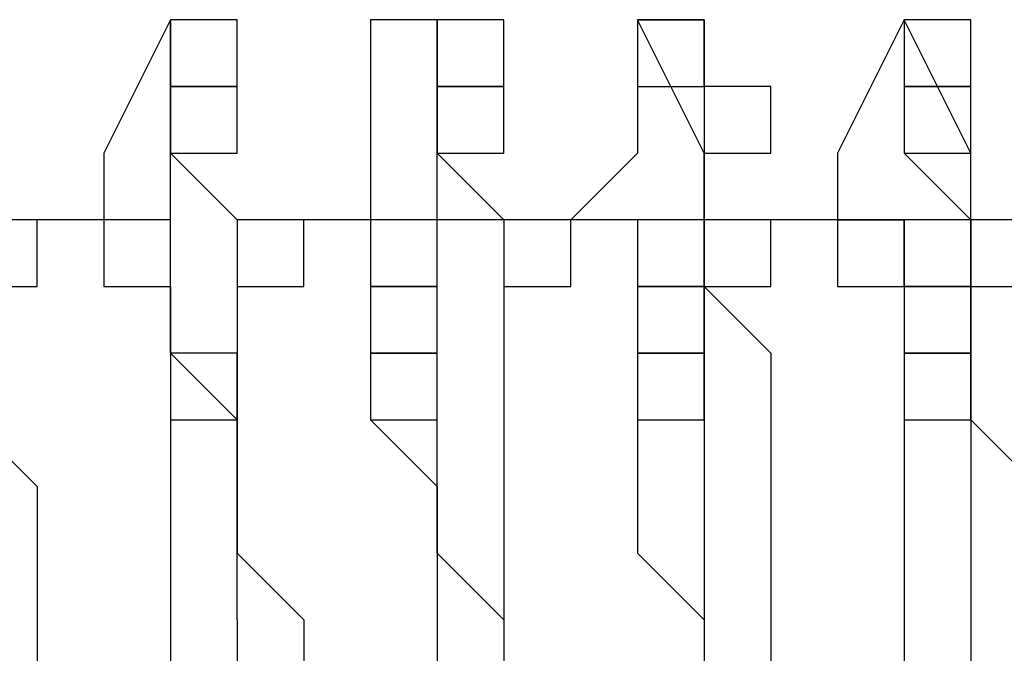
# Model space of a CAD drawing. Units: millimetres. Extents: x 10 to 287, y 10 to 200.
# Drawn here: x 161 to 162, y 131 to 132 of the extents above; entities that cross this region are included whole.
import ezdxf

# ---------------------------------------------------------------- set-up
doc = ezdxf.new("R2010")
doc.units = ezdxf.units.MM
doc.layers.add('Capa_1', color=7, linetype='Continuous')

msp = doc.modelspace()

# ---------------------------------------------------------------- linework, layer by layer
at = {"layer": 'Capa_1', "color": 7, "linetype": 'Continuous'}
for points in [[(161.53956, 131.71091), (161.53956, 131.71091), (161.49716, 131.62621), (161.49716, 131.62621)], [(161.53956, 131.62621), (161.53956, 131.62621), (161.53956, 131.71091), (161.53956, 131.71091)], [(161.53956, 131.71091), (161.53956, 131.71091), (161.53956, 131.66851), (161.53956, 131.66851)], [(161.58186, 131.71091), (161.58186, 131.71091), (161.53956, 131.71091), (161.53956, 131.71091)], [(161.53956, 131.71091), (161.53956, 131.71091), (161.53956, 131.66851), (161.53956, 131.66851)], [(161.58186, 131.71091), (161.58186, 131.71091), (161.53956, 131.71091), (161.53956, 131.71091)], [(161.53956, 131.71091), (161.53956, 131.71091), (161.53956, 131.66851), (161.53956, 131.66851)], [(161.58186, 131.71091), (161.58186, 131.71091), (161.53956, 131.71091), (161.53956, 131.71091)], [(161.53956, 131.71091), (161.53956, 131.71091), (161.53956, 131.66851), (161.53956, 131.66851)], [(161.58186, 131.71091), (161.58186, 131.71091), (161.53956, 131.71091), (161.53956, 131.71091)], [(161.53956, 131.66851), (161.53956, 131.66851), (161.53956, 131.71091), (161.53956, 131.71091)], [(161.53956, 131.71091), (161.53956, 131.71091), (161.53956, 131.66851), (161.53956, 131.66851)], [(161.58186, 131.71091), (161.58186, 131.71091), (161.53956, 131.71091), (161.53956, 131.71091)], [(161.58186, 131.66851), (161.58186, 131.66851), (161.58186, 131.71091), (161.58186, 131.71091)], [(161.58186, 131.66851), (161.58186, 131.66851), (161.58186, 131.71091), (161.58186, 131.71091)], [(161.58186, 131.66851), (161.58186, 131.66851), (161.58186, 131.71091), (161.58186, 131.71091)], [(161.58186, 131.66851), (161.58186, 131.66851), (161.58186, 131.71091), (161.58186, 131.71091)], [(161.58186, 131.66851), (161.58186, 131.66851), (161.58186, 131.71091), (161.58186, 131.71091)], [(161.66656, 131.71091), (161.66656, 131.71091), (161.66656, 131.62621), (161.66656, 131.62621)], [(161.70886, 131.71091), (161.70886, 131.71091), (161.66656, 131.71091), (161.66656, 131.71091)], [(161.70886, 131.62621), (161.70886, 131.62621), (161.70886, 131.71091), (161.70886, 131.71091)], [(161.70886, 131.71091), (161.70886, 131.71091), (161.70886, 131.66851), (161.70886, 131.66851)], [(161.75116, 131.71091), (161.75116, 131.71091), (161.70886, 131.71091), (161.70886, 131.71091)], [(161.70886, 131.71091), (161.70886, 131.71091), (161.70886, 131.66851), (161.70886, 131.66851)], [(161.75116, 131.71091), (161.75116, 131.71091), (161.70886, 131.71091), (161.70886, 131.71091)], [(161.70886, 131.71091), (161.70886, 131.71091), (161.70886, 131.66851), (161.70886, 131.66851)], [(161.75116, 131.71091), (161.75116, 131.71091), (161.70886, 131.71091), (161.70886, 131.71091)], [(161.70886, 131.66851), (161.70886, 131.66851), (161.70886, 131.71091), (161.70886, 131.71091)], [(161.70886, 131.71091), (161.70886, 131.71091), (161.70886, 131.66851), (161.70886, 131.66851)], [(161.75116, 131.71091), (161.75116, 131.71091), (161.70886, 131.71091), (161.70886, 131.71091)], [(161.75116, 131.66851), (161.75116, 131.66851), (161.75116, 131.71091), (161.75116, 131.71091)], [(161.75116, 131.66851), (161.75116, 131.66851), (161.75116, 131.71091), (161.75116, 131.71091)], [(161.75116, 131.66851), (161.75116, 131.66851), (161.75116, 131.71091), (161.75116, 131.71091)], [(161.75116, 131.66851), (161.75116, 131.66851), (161.75116, 131.71091), (161.75116, 131.71091)], [(161.83586, 131.71091), (161.83586, 131.71091), (161.83586, 131.62621), (161.83586, 131.62621)], [(161.87816, 131.62621), (161.87816, 131.62621), (161.83586, 131.71091), (161.83586, 131.71091)], [(161.83586, 131.71091), (161.83586, 131.71091), (161.83586, 131.66851), (161.83586, 131.66851)], [(161.87816, 131.71091), (161.87816, 131.71091), (161.83586, 131.71091), (161.83586, 131.71091)], [(161.83586, 131.71091), (161.83586, 131.71091), (161.83586, 131.66851), (161.83586, 131.66851)], [(161.87816, 131.71091), (161.87816, 131.71091), (161.83586, 131.71091), (161.83586, 131.71091)], [(161.83586, 131.71091), (161.83586, 131.71091), (161.83586, 131.66851), (161.83586, 131.66851)], [(161.87816, 131.71091), (161.87816, 131.71091), (161.83586, 131.71091), (161.83586, 131.71091)], [(161.83586, 131.71091), (161.83586, 131.71091), (161.83586, 131.66851), (161.83586, 131.66851)], [(161.87816, 131.71091), (161.87816, 131.71091), (161.83586, 131.71091), (161.83586, 131.71091)], [(161.83586, 131.71091), (161.83586, 131.71091), (161.87816, 131.71091), (161.87816, 131.71091)], [(161.87816, 131.66851), (161.87816, 131.66851), (161.87816, 131.71091), (161.87816, 131.71091)], [(161.87816, 131.66851), (161.87816, 131.66851), (161.87816, 131.71091), (161.87816, 131.71091)], [(161.87816, 131.66851), (161.87816, 131.66851), (161.87816, 131.71091), (161.87816, 131.71091)], [(161.87816, 131.66851), (161.87816, 131.66851), (161.87816, 131.71091), (161.87816, 131.71091)], [(161.87816, 131.71091), (161.87816, 131.71091), (161.87816, 131.66851), (161.87816, 131.66851)], [(162.00516, 131.71091), (162.00516, 131.71091), (161.96286, 131.62621), (161.96286, 131.62621)], [(162.04756, 131.62621), (162.04756, 131.62621), (162.00516, 131.71091), (162.00516, 131.71091)], [(162.00516, 131.71091), (162.00516, 131.71091), (162.00516, 131.66851), (162.00516, 131.66851)], [(162.04756, 131.71091), (162.04756, 131.71091), (162.00516, 131.71091), (162.00516, 131.71091)], [(162.00516, 131.71091), (162.00516, 131.71091), (162.00516, 131.66851), (162.00516, 131.66851)], [(162.04756, 131.71091), (162.04756, 131.71091), (162.00516, 131.71091), (162.00516, 131.71091)], [(162.00516, 131.71091), (162.00516, 131.71091), (162.00516, 131.66851), (162.00516, 131.66851)], [(162.04756, 131.71091), (162.04756, 131.71091), (162.00516, 131.71091), (162.00516, 131.71091)], [(162.00516, 131.71091), (162.00516, 131.71091), (162.00516, 131.66851), (162.00516, 131.66851)], [(162.04756, 131.71091), (162.04756, 131.71091), (162.00516, 131.71091), (162.00516, 131.71091)], [(162.00516, 131.71091), (162.00516, 131.71091), (162.00516, 131.66851), (162.00516, 131.66851)], [(162.04756, 131.71091), (162.04756, 131.71091), (162.00516, 131.71091), (162.00516, 131.71091)], [(162.00516, 131.71091), (162.00516, 131.71091), (162.00516, 131.66851), (162.00516, 131.66851)], [(162.04756, 131.66851), (162.04756, 131.66851), (162.04756, 131.71091), (162.04756, 131.71091)], [(162.04756, 131.66851), (162.04756, 131.66851), (162.04756, 131.71091), (162.04756, 131.71091)], [(162.04756, 131.66851), (162.04756, 131.66851), (162.04756, 131.71091), (162.04756, 131.71091)], [(162.04756, 131.66851), (162.04756, 131.66851), (162.04756, 131.71091), (162.04756, 131.71091)], [(162.04756, 131.66851), (162.04756, 131.66851), (162.04756, 131.71091), (162.04756, 131.71091)], [(161.53956, 131.66851), (161.53956, 131.66851), (161.58186, 131.66851), (161.58186, 131.66851)], [(161.53956, 131.66851), (161.53956, 131.66851), (161.58186, 131.66851), (161.58186, 131.66851)], [(161.53956, 131.66851), (161.53956, 131.66851), (161.58186, 131.66851), (161.58186, 131.66851)], [(161.53956, 131.66851), (161.53956, 131.66851), (161.58186, 131.66851), (161.58186, 131.66851)], [(161.53956, 131.62621), (161.53956, 131.62621), (161.53956, 131.66851), (161.53956, 131.66851)], [(161.53956, 131.66851), (161.53956, 131.66851), (161.53956, 131.62621), (161.53956, 131.62621)], [(161.58186, 131.66851), (161.58186, 131.66851), (161.53956, 131.66851), (161.53956, 131.66851)], [(161.53956, 131.66851), (161.53956, 131.66851), (161.53956, 131.62621), (161.53956, 131.62621)], [(161.58186, 131.66851), (161.58186, 131.66851), (161.53956, 131.66851), (161.53956, 131.66851)], [(161.53956, 131.66851), (161.53956, 131.66851), (161.58186, 131.66851), (161.58186, 131.66851)], [(161.58186, 131.62621), (161.58186, 131.62621), (161.58186, 131.66851), (161.58186, 131.66851)], [(161.58186, 131.62621), (161.58186, 131.62621), (161.58186, 131.66851), (161.58186, 131.66851)], [(161.70886, 131.66851), (161.70886, 131.66851), (161.75116, 131.66851), (161.75116, 131.66851)], [(161.70886, 131.66851), (161.70886, 131.66851), (161.75116, 131.66851), (161.75116, 131.66851)], [(161.70886, 131.66851), (161.70886, 131.66851), (161.75116, 131.66851), (161.75116, 131.66851)], [(161.70886, 131.62621), (161.70886, 131.62621), (161.70886, 131.66851), (161.70886, 131.66851)], [(161.70886, 131.66851), (161.70886, 131.66851), (161.70886, 131.62621), (161.70886, 131.62621)], [(161.75116, 131.66851), (161.75116, 131.66851), (161.70886, 131.66851), (161.70886, 131.66851)], [(161.70886, 131.66851), (161.70886, 131.66851), (161.70886, 131.62621), (161.70886, 131.62621)], [(161.75116, 131.66851), (161.75116, 131.66851), (161.70886, 131.66851), (161.70886, 131.66851)], [(161.70886, 131.66851), (161.70886, 131.66851), (161.75116, 131.66851), (161.75116, 131.66851)], [(161.75116, 131.62621), (161.75116, 131.62621), (161.75116, 131.66851), (161.75116, 131.66851)], [(161.75116, 131.62621), (161.75116, 131.62621), (161.75116, 131.66851), (161.75116, 131.66851)], [(161.83586, 131.66851), (161.83586, 131.66851), (161.87816, 131.66851), (161.87816, 131.66851)], [(161.83586, 131.66851), (161.83586, 131.66851), (161.87816, 131.66851), (161.87816, 131.66851)], [(161.83586, 131.66851), (161.83586, 131.66851), (161.87816, 131.66851), (161.87816, 131.66851)], [(161.83586, 131.66851), (161.83586, 131.66851), (161.87816, 131.66851), (161.87816, 131.66851)], [(161.87816, 131.66851), (161.87816, 131.66851), (161.87816, 131.62621), (161.87816, 131.62621)], [(161.92056, 131.66851), (161.92056, 131.66851), (161.87816, 131.66851), (161.87816, 131.66851)], [(161.87816, 131.66851), (161.87816, 131.66851), (161.87816, 131.62621), (161.87816, 131.62621)], [(161.92056, 131.66851), (161.92056, 131.66851), (161.87816, 131.66851), (161.87816, 131.66851)], [(161.87816, 131.66851), (161.87816, 131.66851), (161.87816, 131.62621), (161.87816, 131.62621)], [(161.92056, 131.62621), (161.92056, 131.62621), (161.92056, 131.66851), (161.92056, 131.66851)], [(161.92056, 131.62621), (161.92056, 131.62621), (161.92056, 131.66851), (161.92056, 131.66851)], [(162.00516, 131.66851), (162.00516, 131.66851), (162.04756, 131.66851), (162.04756, 131.66851)], [(162.00516, 131.66851), (162.00516, 131.66851), (162.04756, 131.66851), (162.04756, 131.66851)], [(162.00516, 131.66851), (162.00516, 131.66851), (162.04756, 131.66851), (162.04756, 131.66851)], [(162.00516, 131.66851), (162.00516, 131.66851), (162.04756, 131.66851), (162.04756, 131.66851)], [(162.00516, 131.66851), (162.00516, 131.66851), (162.04756, 131.66851), (162.04756, 131.66851)], [(162.00516, 131.66851), (162.00516, 131.66851), (162.00516, 131.62621), (162.00516, 131.62621)], [(162.04756, 131.66851), (162.04756, 131.66851), (162.00516, 131.66851), (162.00516, 131.66851)], [(162.00516, 131.66851), (162.00516, 131.66851), (162.00516, 131.62621), (162.00516, 131.62621)], [(162.04756, 131.66851), (162.04756, 131.66851), (162.00516, 131.66851), (162.00516, 131.66851)], [(162.00516, 131.66851), (162.00516, 131.66851), (162.00516, 131.62621), (162.00516, 131.62621)], [(162.04756, 131.62621), (162.04756, 131.62621), (162.04756, 131.66851), (162.04756, 131.66851)], [(162.04756, 131.62621), (162.04756, 131.62621), (162.04756, 131.66851), (162.04756, 131.66851)], [(161.49716, 131.62621), (161.49716, 131.62621), (161.49716, 131.58391), (161.49716, 131.58391)], [(161.58186, 131.58391), (161.58186, 131.58391), (161.53956, 131.62621), (161.53956, 131.62621)], [(161.53956, 131.58391), (161.53956, 131.58391), (161.53956, 131.62621), (161.53956, 131.62621)], [(161.53956, 131.62621), (161.53956, 131.62621), (161.58186, 131.62621), (161.58186, 131.62621)], [(161.53956, 131.62621), (161.53956, 131.62621), (161.58186, 131.62621), (161.58186, 131.62621)], [(161.66656, 131.62621), (161.66656, 131.62621), (161.66656, 131.58391), (161.66656, 131.58391)], [(161.75116, 131.58391), (161.75116, 131.58391), (161.70886, 131.62621), (161.70886, 131.62621)], [(161.70886, 131.58391), (161.70886, 131.58391), (161.70886, 131.62621), (161.70886, 131.62621)], [(161.70886, 131.62621), (161.70886, 131.62621), (161.75116, 131.62621), (161.75116, 131.62621)], [(161.70886, 131.62621), (161.70886, 131.62621), (161.75116, 131.62621), (161.75116, 131.62621)], [(161.83586, 131.62621), (161.83586, 131.62621), (161.79356, 131.58391), (161.79356, 131.58391)], [(161.87816, 131.58391), (161.87816, 131.58391), (161.87816, 131.62621), (161.87816, 131.62621)], [(161.87816, 131.62621), (161.87816, 131.62621), (161.92056, 131.62621), (161.92056, 131.62621)], [(161.87816, 131.62621), (161.87816, 131.62621), (161.92056, 131.62621), (161.92056, 131.62621)], [(161.87816, 131.62621), (161.87816, 131.62621), (161.87816, 131.58391), (161.87816, 131.58391)], [(161.96286, 131.62621), (161.96286, 131.62621), (161.96286, 131.58391), (161.96286, 131.58391)], [(162.00516, 131.62621), (162.00516, 131.62621), (162.04756, 131.62621), (162.04756, 131.62621)], [(162.00516, 131.62621), (162.00516, 131.62621), (162.04756, 131.62621), (162.04756, 131.62621)], [(162.00516, 131.62621), (162.00516, 131.62621), (162.04756, 131.58391), (162.04756, 131.58391)], [(162.04756, 131.58391), (162.04756, 131.58391), (162.04756, 131.62621), (162.04756, 131.62621)], [(161.49716, 131.58391), (161.49716, 131.58391), (161.41256, 131.58391), (161.41256, 131.58391)], [(161.45486, 131.58391), (161.45486, 131.58391), (161.41256, 131.58391), (161.41256, 131.58391)], [(161.45486, 131.54151), (161.45486, 131.54151), (161.45486, 131.58391), (161.45486, 131.58391)], [(161.49716, 131.58391), (161.49716, 131.58391), (161.49716, 131.54151), (161.49716, 131.54151)], [(161.53956, 131.58391), (161.53956, 131.58391), (161.49716, 131.58391), (161.49716, 131.58391)], [(161.49716, 131.58391), (161.49716, 131.58391), (161.49716, 131.54151), (161.49716, 131.54151)], [(161.53956, 131.58391), (161.53956, 131.58391), (161.49716, 131.58391), (161.49716, 131.58391)], [(161.49716, 131.58391), (161.49716, 131.58391), (161.49716, 131.54151), (161.49716, 131.54151)], [(161.53956, 131.58391), (161.53956, 131.58391), (161.49716, 131.58391), (161.49716, 131.58391)], [(161.49716, 131.58391), (161.49716, 131.58391), (161.49716, 131.54151), (161.49716, 131.54151)], [(161.53956, 131.58391), (161.53956, 131.58391), (161.49716, 131.58391), (161.49716, 131.58391)], [(161.49716, 131.58391), (161.49716, 131.58391), (161.49716, 131.54151), (161.49716, 131.54151)], [(161.53956, 131.58391), (161.53956, 131.58391), (161.49716, 131.58391), (161.49716, 131.58391)], [(161.49716, 131.58391), (161.49716, 131.58391), (161.49716, 131.54151), (161.49716, 131.54151)], [(161.53956, 131.58391), (161.53956, 131.58391), (161.49716, 131.58391), (161.49716, 131.58391)], [(161.49716, 131.58391), (161.49716, 131.58391), (161.49716, 131.54151), (161.49716, 131.54151)], [(161.53956, 131.54151), (161.53956, 131.54151), (161.53956, 131.58391), (161.53956, 131.58391)], [(161.53956, 131.54151), (161.53956, 131.54151), (161.53956, 131.58391), (161.53956, 131.58391)], [(161.53956, 131.54151), (161.53956, 131.54151), (161.53956, 131.58391), (161.53956, 131.58391)], [(161.53956, 131.54151), (161.53956, 131.54151), (161.53956, 131.58391), (161.53956, 131.58391)], [(161.53956, 131.54151), (161.53956, 131.54151), (161.53956, 131.58391), (161.53956, 131.58391)], [(161.53956, 131.54151), (161.53956, 131.54151), (161.53956, 131.58391), (161.53956, 131.58391)], [(161.53956, 131.49921), (161.53956, 131.49921), (161.53956, 131.58391), (161.53956, 131.58391)], [(161.66656, 131.58391), (161.66656, 131.58391), (161.58186, 131.58391), (161.58186, 131.58391)], [(161.58186, 131.58391), (161.58186, 131.58391), (161.58186, 131.54151), (161.58186, 131.54151)], [(161.62416, 131.58391), (161.62416, 131.58391), (161.58186, 131.58391), (161.58186, 131.58391)], [(161.58186, 131.58391), (161.58186, 131.58391), (161.58186, 131.54151), (161.58186, 131.54151)], [(161.62416, 131.54151), (161.62416, 131.54151), (161.62416, 131.58391), (161.62416, 131.58391)], [(161.66656, 131.58391), (161.66656, 131.58391), (161.66656, 131.54151), (161.66656, 131.54151)], [(161.70886, 131.58391), (161.70886, 131.58391), (161.66656, 131.58391), (161.66656, 131.58391)], [(161.66656, 131.58391), (161.66656, 131.58391), (161.66656, 131.54151), (161.66656, 131.54151)], [(161.70886, 131.58391), (161.70886, 131.58391), (161.66656, 131.58391), (161.66656, 131.58391)], [(161.66656, 131.58391), (161.66656, 131.58391), (161.66656, 131.54151), (161.66656, 131.54151)], [(161.70886, 131.58391), (161.70886, 131.58391), (161.66656, 131.58391), (161.66656, 131.58391)], [(161.66656, 131.58391), (161.66656, 131.58391), (161.66656, 131.54151), (161.66656, 131.54151)], [(161.70886, 131.58391), (161.70886, 131.58391), (161.66656, 131.58391), (161.66656, 131.58391)], [(161.66656, 131.58391), (161.66656, 131.58391), (161.66656, 131.54151), (161.66656, 131.54151)], [(161.70886, 131.58391), (161.70886, 131.58391), (161.66656, 131.58391), (161.66656, 131.58391)], [(161.66656, 131.58391), (161.66656, 131.58391), (161.66656, 131.54151), (161.66656, 131.54151)], [(161.70886, 131.58391), (161.70886, 131.58391), (161.66656, 131.58391), (161.66656, 131.58391)], [(161.66656, 131.58391), (161.66656, 131.58391), (161.66656, 131.54151), (161.66656, 131.54151)], [(161.83586, 131.58391), (161.83586, 131.58391), (161.70886, 131.58391), (161.70886, 131.58391)], [(161.70886, 131.54151), (161.70886, 131.54151), (161.70886, 131.58391), (161.70886, 131.58391)], [(161.70886, 131.54151), (161.70886, 131.54151), (161.70886, 131.58391), (161.70886, 131.58391)], [(161.70886, 131.54151), (161.70886, 131.54151), (161.70886, 131.58391), (161.70886, 131.58391)], [(161.70886, 131.54151), (161.70886, 131.54151), (161.70886, 131.58391), (161.70886, 131.58391)], [(161.70886, 131.54151), (161.70886, 131.54151), (161.70886, 131.58391), (161.70886, 131.58391)], [(161.70886, 131.54151), (161.70886, 131.54151), (161.70886, 131.58391), (161.70886, 131.58391)], [(161.70886, 131.49921), (161.70886, 131.49921), (161.70886, 131.58391), (161.70886, 131.58391)], [(161.75116, 131.58391), (161.75116, 131.58391), (161.75116, 131.54151), (161.75116, 131.54151)], [(161.79356, 131.58391), (161.79356, 131.58391), (161.75116, 131.58391), (161.75116, 131.58391)], [(161.75116, 131.58391), (161.75116, 131.58391), (161.75116, 131.54151), (161.75116, 131.54151)], [(161.79356, 131.54151), (161.79356, 131.54151), (161.79356, 131.58391), (161.79356, 131.58391)], [(161.83586, 131.58391), (161.83586, 131.58391), (161.83586, 131.54151), (161.83586, 131.54151)], [(161.87816, 131.58391), (161.87816, 131.58391), (161.83586, 131.58391), (161.83586, 131.58391)], [(161.83586, 131.58391), (161.83586, 131.58391), (161.83586, 131.54151), (161.83586, 131.54151)], [(161.87816, 131.58391), (161.87816, 131.58391), (161.83586, 131.58391), (161.83586, 131.58391)], [(161.83586, 131.58391), (161.83586, 131.58391), (161.83586, 131.54151), (161.83586, 131.54151)], [(161.87816, 131.58391), (161.87816, 131.58391), (161.83586, 131.58391), (161.83586, 131.58391)], [(161.83586, 131.58391), (161.83586, 131.58391), (161.83586, 131.54151), (161.83586, 131.54151)], [(161.87816, 131.58391), (161.87816, 131.58391), (161.83586, 131.58391), (161.83586, 131.58391)], [(161.83586, 131.58391), (161.83586, 131.58391), (161.83586, 131.54151), (161.83586, 131.54151)], [(161.87816, 131.58391), (161.87816, 131.58391), (161.83586, 131.58391), (161.83586, 131.58391)], [(161.83586, 131.58391), (161.83586, 131.58391), (161.83586, 131.54151), (161.83586, 131.54151)], [(161.87816, 131.58391), (161.87816, 131.58391), (161.83586, 131.58391), (161.83586, 131.58391)], [(161.83586, 131.58391), (161.83586, 131.58391), (161.83586, 131.54151), (161.83586, 131.54151)], [(161.96286, 131.58391), (161.96286, 131.58391), (161.87816, 131.58391), (161.87816, 131.58391)], [(161.87816, 131.54151), (161.87816, 131.54151), (161.87816, 131.58391), (161.87816, 131.58391)], [(161.87816, 131.54151), (161.87816, 131.54151), (161.87816, 131.58391), (161.87816, 131.58391)], [(161.87816, 131.54151), (161.87816, 131.54151), (161.87816, 131.58391), (161.87816, 131.58391)], [(161.87816, 131.54151), (161.87816, 131.54151), (161.87816, 131.58391), (161.87816, 131.58391)], [(161.87816, 131.54151), (161.87816, 131.54151), (161.87816, 131.58391), (161.87816, 131.58391)], [(161.87816, 131.54151), (161.87816, 131.54151), (161.87816, 131.58391), (161.87816, 131.58391)], [(161.87816, 131.58391), (161.87816, 131.58391), (161.87816, 131.49921), (161.87816, 131.49921)], [(161.87816, 131.58391), (161.87816, 131.58391), (161.87816, 131.54151), (161.87816, 131.54151)], [(161.92056, 131.58391), (161.92056, 131.58391), (161.87816, 131.58391), (161.87816, 131.58391)], [(161.87816, 131.58391), (161.87816, 131.58391), (161.87816, 131.54151), (161.87816, 131.54151)], [(161.92056, 131.54151), (161.92056, 131.54151), (161.92056, 131.58391), (161.92056, 131.58391)], [(161.96286, 131.58391), (161.96286, 131.58391), (161.96286, 131.54151), (161.96286, 131.54151)], [(162.00516, 131.58391), (162.00516, 131.58391), (161.96286, 131.58391), (161.96286, 131.58391)], [(161.96286, 131.58391), (161.96286, 131.58391), (161.96286, 131.54151), (161.96286, 131.54151)], [(162.00516, 131.58391), (162.00516, 131.58391), (161.96286, 131.58391), (161.96286, 131.58391)], [(161.96286, 131.58391), (161.96286, 131.58391), (161.96286, 131.54151), (161.96286, 131.54151)], [(162.00516, 131.58391), (162.00516, 131.58391), (161.96286, 131.58391), (161.96286, 131.58391)], [(161.96286, 131.58391), (161.96286, 131.58391), (161.96286, 131.54151), (161.96286, 131.54151)], [(162.00516, 131.58391), (162.00516, 131.58391), (161.96286, 131.58391), (161.96286, 131.58391)], [(161.96286, 131.58391), (161.96286, 131.58391), (162.00516, 131.58391), (162.00516, 131.58391)], [(162.00516, 131.54151), (162.00516, 131.54151), (162.00516, 131.58391), (162.00516, 131.58391)], [(162.00516, 131.54151), (162.00516, 131.54151), (162.00516, 131.58391), (162.00516, 131.58391)], [(162.00516, 131.54151), (162.00516, 131.54151), (162.00516, 131.58391), (162.00516, 131.58391)], [(162.00516, 131.54151), (162.00516, 131.54151), (162.00516, 131.58391), (162.00516, 131.58391)], [(162.00516, 131.58391), (162.00516, 131.58391), (162.00516, 131.54151), (162.00516, 131.54151)], [(162.04756, 131.58391), (162.04756, 131.58391), (162.00516, 131.58391), (162.00516, 131.58391)], [(162.00516, 131.58391), (162.00516, 131.58391), (162.00516, 131.54151), (162.00516, 131.54151)], [(162.13216, 131.58391), (162.13216, 131.58391), (162.04756, 131.58391), (162.04756, 131.58391)], [(162.04756, 131.54151), (162.04756, 131.54151), (162.04756, 131.58391), (162.04756, 131.58391)], [(162.04756, 131.58391), (162.04756, 131.58391), (162.04756, 131.49921), (162.04756, 131.49921)], [(162.04756, 131.58391), (162.04756, 131.58391), (162.04756, 131.54151), (162.04756, 131.54151)], [(162.08986, 131.58391), (162.08986, 131.58391), (162.04756, 131.58391), (162.04756, 131.58391)], [(162.04756, 131.58391), (162.04756, 131.58391), (162.04756, 131.54151), (162.04756, 131.54151)], [(161.41256, 131.54151), (161.41256, 131.54151), (161.45486, 131.54151), (161.45486, 131.54151)], [(161.49716, 131.54151), (161.49716, 131.54151), (161.53956, 131.54151), (161.53956, 131.54151)], [(161.49716, 131.54151), (161.49716, 131.54151), (161.53956, 131.54151), (161.53956, 131.54151)], [(161.49716, 131.54151), (161.49716, 131.54151), (161.53956, 131.54151), (161.53956, 131.54151)], [(161.49716, 131.54151), (161.49716, 131.54151), (161.53956, 131.54151), (161.53956, 131.54151)], [(161.49716, 131.54151), (161.49716, 131.54151), (161.53956, 131.54151), (161.53956, 131.54151)], [(161.49716, 131.54151), (161.49716, 131.54151), (161.53956, 131.54151), (161.53956, 131.54151)], [(161.49716, 131.54151), (161.49716, 131.54151), (161.53956, 131.54151), (161.53956, 131.54151)], [(161.53956, 131.54151), (161.53956, 131.54151), (161.53956, 131.49921), (161.53956, 131.49921)], [(161.58186, 131.54151), (161.58186, 131.54151), (161.62416, 131.54151), (161.62416, 131.54151)], [(161.58186, 131.54151), (161.58186, 131.54151), (161.58186, 131.49921), (161.58186, 131.49921)], [(161.66656, 131.54151), (161.66656, 131.54151), (161.70886, 131.54151), (161.70886, 131.54151)], [(161.66656, 131.54151), (161.66656, 131.54151), (161.70886, 131.54151), (161.70886, 131.54151)], [(161.66656, 131.54151), (161.66656, 131.54151), (161.70886, 131.54151), (161.70886, 131.54151)], [(161.66656, 131.54151), (161.66656, 131.54151), (161.70886, 131.54151), (161.70886, 131.54151)], [(161.66656, 131.54151), (161.66656, 131.54151), (161.70886, 131.54151), (161.70886, 131.54151)], [(161.66656, 131.54151), (161.66656, 131.54151), (161.70886, 131.54151), (161.70886, 131.54151)], [(161.66656, 131.54151), (161.66656, 131.54151), (161.66656, 131.49921), (161.66656, 131.49921)], [(161.70886, 131.54151), (161.70886, 131.54151), (161.66656, 131.54151), (161.66656, 131.54151)], [(161.66656, 131.54151), (161.66656, 131.54151), (161.66656, 131.49921), (161.66656, 131.49921)], [(161.70886, 131.49921), (161.70886, 131.49921), (161.70886, 131.54151), (161.70886, 131.54151)], [(161.75116, 131.54151), (161.75116, 131.54151), (161.79356, 131.54151), (161.79356, 131.54151)], [(161.75116, 131.54151), (161.75116, 131.54151), (161.75116, 131.49921), (161.75116, 131.49921)], [(161.83586, 131.54151), (161.83586, 131.54151), (161.87816, 131.54151), (161.87816, 131.54151)], [(161.83586, 131.54151), (161.83586, 131.54151), (161.87816, 131.54151), (161.87816, 131.54151)], [(161.83586, 131.54151), (161.83586, 131.54151), (161.87816, 131.54151), (161.87816, 131.54151)], [(161.83586, 131.54151), (161.83586, 131.54151), (161.87816, 131.54151), (161.87816, 131.54151)], [(161.83586, 131.54151), (161.83586, 131.54151), (161.87816, 131.54151), (161.87816, 131.54151)], [(161.83586, 131.54151), (161.83586, 131.54151), (161.87816, 131.54151), (161.87816, 131.54151)], [(161.83586, 131.54151), (161.83586, 131.54151), (161.83586, 131.49921), (161.83586, 131.49921)], [(161.87816, 131.54151), (161.87816, 131.54151), (161.83586, 131.54151), (161.83586, 131.54151)], [(161.83586, 131.54151), (161.83586, 131.54151), (161.83586, 131.49921), (161.83586, 131.49921)], [(161.87816, 131.49921), (161.87816, 131.49921), (161.87816, 131.54151), (161.87816, 131.54151)], [(161.87816, 131.54151), (161.87816, 131.54151), (161.92056, 131.54151), (161.92056, 131.54151)], [(161.87816, 131.54151), (161.87816, 131.54151), (161.92056, 131.49921), (161.92056, 131.49921)], [(161.96286, 131.54151), (161.96286, 131.54151), (162.00516, 131.54151), (162.00516, 131.54151)], [(161.96286, 131.54151), (161.96286, 131.54151), (162.00516, 131.54151), (162.00516, 131.54151)], [(161.96286, 131.54151), (161.96286, 131.54151), (162.00516, 131.54151), (162.00516, 131.54151)], [(161.96286, 131.54151), (161.96286, 131.54151), (162.00516, 131.54151), (162.00516, 131.54151)], [(162.00516, 131.54151), (162.00516, 131.54151), (162.04756, 131.54151), (162.04756, 131.54151)], [(162.00516, 131.54151), (162.00516, 131.54151), (162.00516, 131.49921), (162.00516, 131.49921)], [(162.04756, 131.54151), (162.04756, 131.54151), (162.00516, 131.54151), (162.00516, 131.54151)], [(162.00516, 131.54151), (162.00516, 131.54151), (162.00516, 131.49921), (162.00516, 131.49921)], [(162.04756, 131.49921), (162.04756, 131.49921), (162.04756, 131.54151), (162.04756, 131.54151)], [(162.04756, 131.54151), (162.04756, 131.54151), (162.08986, 131.54151), (162.08986, 131.54151)], [(162.04756, 131.54151), (162.04756, 131.54151), (162.04756, 131.49921), (162.04756, 131.49921)], [(161.53956, 131.49921), (161.53956, 131.49921), (161.53956, 131.45691), (161.53956, 131.45691)], [(161.58186, 131.49921), (161.58186, 131.49921), (161.53956, 131.49921), (161.53956, 131.49921)], [(161.53956, 131.49921), (161.53956, 131.49921), (161.53956, 131.45691), (161.53956, 131.45691)], [(161.58186, 131.49921), (161.58186, 131.49921), (161.53956, 131.49921), (161.53956, 131.49921)], [(161.53956, 131.49921), (161.53956, 131.49921), (161.53956, 131.45691), (161.53956, 131.45691)], [(161.58186, 131.45691), (161.58186, 131.45691), (161.53956, 131.49921), (161.53956, 131.49921)], [(161.58186, 131.45691), (161.58186, 131.45691), (161.58186, 131.49921), (161.58186, 131.49921)], [(161.58186, 131.45691), (161.58186, 131.45691), (161.58186, 131.49921), (161.58186, 131.49921)], [(161.58186, 131.49921), (161.58186, 131.49921), (161.58186, 131.45691), (161.58186, 131.45691)], [(161.66656, 131.49921), (161.66656, 131.49921), (161.70886, 131.49921), (161.70886, 131.49921)], [(161.66656, 131.49921), (161.66656, 131.49921), (161.66656, 131.45691), (161.66656, 131.45691)], [(161.70886, 131.49921), (161.70886, 131.49921), (161.66656, 131.49921), (161.66656, 131.49921)], [(161.66656, 131.49921), (161.66656, 131.49921), (161.66656, 131.45691), (161.66656, 131.45691)], [(161.70886, 131.49921), (161.70886, 131.49921), (161.66656, 131.49921), (161.66656, 131.49921)], [(161.66656, 131.49921), (161.66656, 131.49921), (161.66656, 131.45691), (161.66656, 131.45691)], [(161.70886, 131.45691), (161.70886, 131.45691), (161.70886, 131.49921), (161.70886, 131.49921)], [(161.70886, 131.45691), (161.70886, 131.45691), (161.70886, 131.49921), (161.70886, 131.49921)], [(161.70886, 131.45691), (161.70886, 131.45691), (161.70886, 131.49921), (161.70886, 131.49921)], [(161.75116, 131.49921), (161.75116, 131.49921), (161.75116, 131.45691), (161.75116, 131.45691)], [(161.83586, 131.49921), (161.83586, 131.49921), (161.87816, 131.49921), (161.87816, 131.49921)], [(161.83586, 131.49921), (161.83586, 131.49921), (161.83586, 131.45691), (161.83586, 131.45691)], [(161.87816, 131.49921), (161.87816, 131.49921), (161.83586, 131.49921), (161.83586, 131.49921)], [(161.83586, 131.49921), (161.83586, 131.49921), (161.83586, 131.45691), (161.83586, 131.45691)], [(161.87816, 131.49921), (161.87816, 131.49921), (161.83586, 131.49921), (161.83586, 131.49921)], [(161.83586, 131.49921), (161.83586, 131.49921), (161.83586, 131.45691), (161.83586, 131.45691)], [(161.87816, 131.45691), (161.87816, 131.45691), (161.87816, 131.49921), (161.87816, 131.49921)], [(161.87816, 131.45691), (161.87816, 131.45691), (161.87816, 131.49921), (161.87816, 131.49921)], [(161.87816, 131.49921), (161.87816, 131.49921), (161.87816, 131.45691), (161.87816, 131.45691)], [(161.92056, 131.49921), (161.92056, 131.49921), (161.92056, 131.45691), (161.92056, 131.45691)], [(162.00516, 131.49921), (162.00516, 131.49921), (162.04756, 131.49921), (162.04756, 131.49921)], [(162.00516, 131.49921), (162.00516, 131.49921), (162.00516, 131.45691), (162.00516, 131.45691)], [(162.04756, 131.49921), (162.04756, 131.49921), (162.00516, 131.49921), (162.00516, 131.49921)], [(162.00516, 131.49921), (162.00516, 131.49921), (162.00516, 131.45691), (162.00516, 131.45691)], [(162.04756, 131.49921), (162.04756, 131.49921), (162.00516, 131.49921), (162.00516, 131.49921)], [(162.00516, 131.49921), (162.00516, 131.49921), (162.00516, 131.45691), (162.00516, 131.45691)], [(162.04756, 131.45691), (162.04756, 131.45691), (162.04756, 131.49921), (162.04756, 131.49921)], [(162.04756, 131.45691), (162.04756, 131.45691), (162.04756, 131.49921), (162.04756, 131.49921)], [(162.04756, 131.49921), (162.04756, 131.49921), (162.04756, 131.45691), (162.04756, 131.45691)], [(162.04756, 131.49921), (162.04756, 131.49921), (162.04756, 131.45691), (162.04756, 131.45691)], [(161.41256, 131.45691), (161.41256, 131.45691), (161.45486, 131.41451), (161.45486, 131.41451)], [(161.53956, 131.45691), (161.53956, 131.45691), (161.58186, 131.45691), (161.58186, 131.45691)], [(161.53956, 131.45691), (161.53956, 131.45691), (161.58186, 131.45691), (161.58186, 131.45691)], [(161.53956, 131.45691), (161.53956, 131.45691), (161.53956, 131.41451), (161.53956, 131.41451)], [(161.58186, 131.37221), (161.58186, 131.37221), (161.58186, 131.45691), (161.58186, 131.45691)], [(161.58186, 131.45691), (161.58186, 131.45691), (161.58186, 131.41451), (161.58186, 131.41451)], [(161.66656, 131.45691), (161.66656, 131.45691), (161.70886, 131.45691), (161.70886, 131.45691)], [(161.66656, 131.45691), (161.66656, 131.45691), (161.70886, 131.45691), (161.70886, 131.45691)], [(161.66656, 131.45691), (161.66656, 131.45691), (161.70886, 131.41451), (161.70886, 131.41451)], [(161.70886, 131.37221), (161.70886, 131.37221), (161.70886, 131.45691), (161.70886, 131.45691)], [(161.75116, 131.45691), (161.75116, 131.45691), (161.75116, 131.41451), (161.75116, 131.41451)], [(161.83586, 131.45691), (161.83586, 131.45691), (161.87816, 131.45691), (161.87816, 131.45691)], [(161.83586, 131.45691), (161.83586, 131.45691), (161.87816, 131.45691), (161.87816, 131.45691)], [(161.83586, 131.45691), (161.83586, 131.45691), (161.83586, 131.41451), (161.83586, 131.41451)], [(161.87816, 131.45691), (161.87816, 131.45691), (161.87816, 131.37221), (161.87816, 131.37221)], [(161.92056, 131.45691), (161.92056, 131.45691), (161.92056, 131.41451), (161.92056, 131.41451)], [(162.00516, 131.45691), (162.00516, 131.45691), (162.04756, 131.45691), (162.04756, 131.45691)], [(162.00516, 131.45691), (162.00516, 131.45691), (162.04756, 131.45691), (162.04756, 131.45691)], [(162.00516, 131.45691), (162.00516, 131.45691), (162.00516, 131.41451), (162.00516, 131.41451)], [(162.04756, 131.45691), (162.04756, 131.45691), (162.04756, 131.37221), (162.04756, 131.37221)], [(162.04756, 131.45691), (162.04756, 131.45691), (162.08986, 131.41451), (162.08986, 131.41451)], [(161.45486, 131.41451), (161.45486, 131.41451), (161.45486, 131.37221), (161.45486, 131.37221)], [(161.53956, 131.41451), (161.53956, 131.41451), (161.53956, 131.37221), (161.53956, 131.37221)], [(161.58186, 131.41451), (161.58186, 131.41451), (161.58186, 131.37221), (161.58186, 131.37221)], [(161.70886, 131.41451), (161.70886, 131.41451), (161.70886, 131.37221), (161.70886, 131.37221)], [(161.75116, 131.41451), (161.75116, 131.41451), (161.75116, 131.37221), (161.75116, 131.37221)], [(161.83586, 131.41451), (161.83586, 131.41451), (161.83586, 131.37221), (161.83586, 131.37221)], [(161.92056, 131.41451), (161.92056, 131.41451), (161.92056, 131.37221), (161.92056, 131.37221)], [(162.00516, 131.41451), (162.00516, 131.41451), (162.00516, 131.37221), (162.00516, 131.37221)], [(161.45486, 131.37221), (161.45486, 131.37221), (161.45486, 131.32991), (161.45486, 131.32991)], [(161.53956, 131.37221), (161.53956, 131.37221), (161.53956, 131.32991), (161.53956, 131.32991)], [(161.58186, 131.32991), (161.58186, 131.32991), (161.58186, 131.37221), (161.58186, 131.37221)], [(161.58186, 131.37221), (161.58186, 131.37221), (161.62416, 131.32991), (161.62416, 131.32991)], [(161.70886, 131.37221), (161.70886, 131.37221), (161.70886, 131.32991), (161.70886, 131.32991)], [(161.75116, 131.32991), (161.75116, 131.32991), (161.70886, 131.37221), (161.70886, 131.37221)], [(161.75116, 131.37221), (161.75116, 131.37221), (161.75116, 131.32991), (161.75116, 131.32991)], [(161.83586, 131.37221), (161.83586, 131.37221), (161.87816, 131.32991), (161.87816, 131.32991)], [(161.87816, 131.37221), (161.87816, 131.37221), (161.87816, 131.32991), (161.87816, 131.32991)], [(161.92056, 131.37221), (161.92056, 131.37221), (161.92056, 131.32991), (161.92056, 131.32991)], [(162.00516, 131.37221), (162.00516, 131.37221), (162.00516, 131.32991), (162.00516, 131.32991)], [(162.04756, 131.37221), (162.04756, 131.37221), (162.04756, 131.32991), (162.04756, 131.32991)], [(161.45486, 131.32991), (161.45486, 131.32991), (161.45486, 131.28751), (161.45486, 131.28751)], [(161.53956, 131.32991), (161.53956, 131.32991), (161.53956, 131.28751), (161.53956, 131.28751)], [(161.58186, 131.32991), (161.58186, 131.32991), (161.58186, 131.24521), (161.58186, 131.24521)], [(161.62416, 131.32991), (161.62416, 131.32991), (161.62416, 131.28751), (161.62416, 131.28751)], [(161.70886, 131.32991), (161.70886, 131.32991), (161.70886, 131.28751), (161.70886, 131.28751)], [(161.75116, 131.32991), (161.75116, 131.32991), (161.75116, 131.28751), (161.75116, 131.28751)], [(161.75116, 131.32991), (161.75116, 131.32991), (161.75116, 131.24521), (161.75116, 131.24521)], [(161.87816, 131.32991), (161.87816, 131.32991), (161.87816, 131.28751), (161.87816, 131.28751)], [(161.87816, 131.32991), (161.87816, 131.32991), (161.87816, 131.24521), (161.87816, 131.24521)], [(161.92056, 131.32991), (161.92056, 131.32991), (161.92056, 131.28751), (161.92056, 131.28751)], [(162.00516, 131.32991), (162.00516, 131.32991), (162.00516, 131.28751), (162.00516, 131.28751)], [(162.04756, 131.32991), (162.04756, 131.32991), (162.04756, 131.24521), (162.04756, 131.24521)]]:
    msp.add_open_spline(points, degree=3, dxfattribs=at)

doc.saveas('drawing.dxf')
